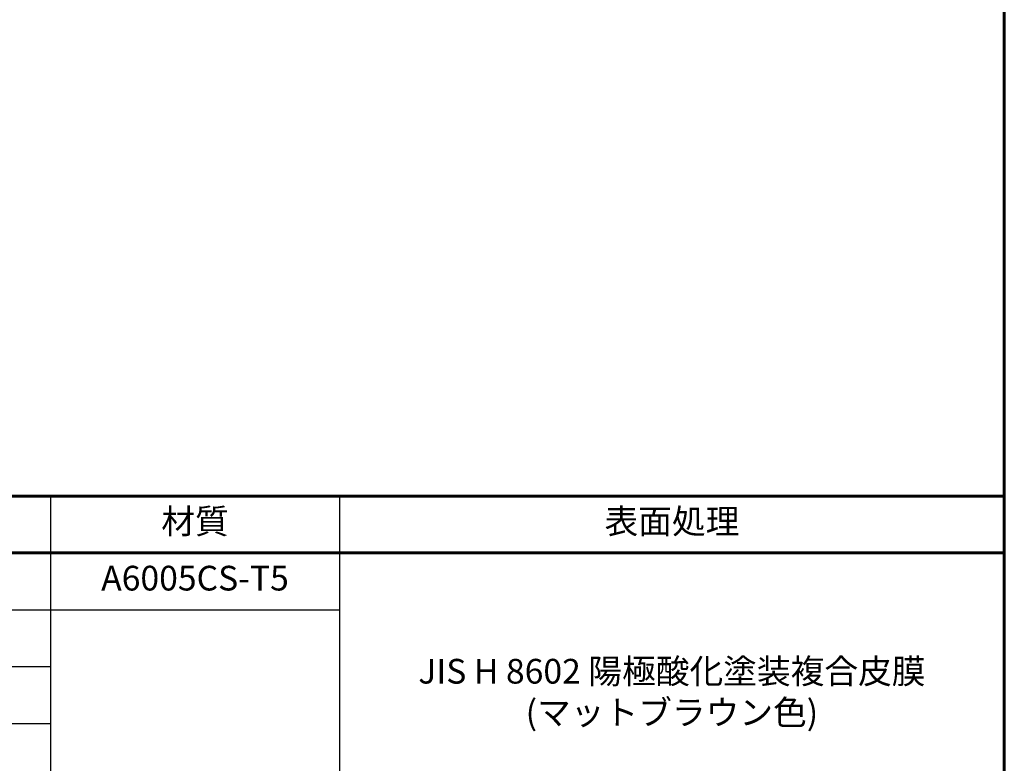
# Model space of a CAD drawing. Extents: x 0 to 420, y 0 to 297.
# Drawn here: x 330 to 410, y 60 to 120 of the extents above; entities that cross this region are included whole.
import ezdxf
from ezdxf.enums import TextEntityAlignment as Align

# ---------------------------------------------------------------- set-up
doc = ezdxf.new("R2010")
doc.units = 0
doc.styles.add('MSゴシック', font='txt')
doc.styles.add('高さなしMSゴシック', font='txt')

# ---------------------------------------------------------------- blocks, each defined once
blk = doc.blocks.new('*U10')
at = {"color": 0, "linetype": 'Continuous'}
blk.add_line((125.898, -52.895), (138.893, -52.895), dxfattribs=at)
at = {"color": 0, "insert": (131.101, -52.9), "char_height": 2, "width": 53.19747, "attachment_point": 5, "style": '高さなしMSゴシック'}
blk.add_mtext('{\u3000\u3000\u3000\u3000\u3000}', dxfattribs=at)
blk = doc.blocks.new('*T9')
at = {"color": 0, "lineweight": 60}
for p, q in [((0, 0), (158, 0)), ((0, 0), (0, -59.8)), ((158, 0), (158, -59.8)), ((0, -4.6), (158, -4.6))]:
    blk.add_line(p, q, dxfattribs=at)
at = {"color": 0, "linetype": 'ByBlock', "lineweight": -2}
for p, q in [((9.817, 0), (9.817, -59.8)), ((43.595, 0), (43.595, -59.8)), ((80.81, 0), (80.81, -59.8)), ((104.203, 0), (104.203, -59.8)), ((0, -9.2), (104.203, -9.2)), ((0, -13.8), (80.81, -13.8)), ((0, -18.4), (80.81, -18.4)), ((0, -23), (80.81, -23)), ((0, -27.6), (80.81, -27.6)), ((104.203, -27.6), (158, -27.6)), ((0, -32.2), (80.81, -32.2)), ((0, -36.8), (80.81, -36.8)), ((0, -41.4), (158, -41.4)), ((0, -46), (158, -46)), ((0, -50.6), (80.81, -50.6)), ((0, -55.2), (80.81, -55.2)), ((0, -59.8), (158, -59.8))]:
    blk.add_line(p, q, dxfattribs=at)
at = {"color": 0}
blk.add_blockref('*U10', (0, 0), dxfattribs=at)
at = {"color": 0, "char_height": 2, "attachment_point": 5, "style": '高さなしMSゴシック'}
for s, insert, width in [('部番', (4.909, -2.3), 9.21716), ('名称', (26.706, -2.3), 33.17778), ('形状', (62.203, -2.3), 36.61519), ('材質', (92.506, -2.3), 22.79241), ('表面処理', (131.101, -2.3), 53.19747), ('(1)', (4.909, -6.9), 9.21716), ('支柱', (26.706, -6.9), 33.17778), ('141×26', (62.203, -6.9), 36.61519), ('A6005CS-T5', (92.506, -6.9), 22.79241), ('(2)', (4.909, -11.5), 9.21716), ('笠木', (26.706, -11.5), 33.17778), ('75×60×3.1t', (62.203, -11.5), 36.61519), ('JIS H 8602 陽極酸化塗装複合皮膜\\P(マットブラウン色)', (131.101, -16.1), 53.19747), ('(3)', (4.909, -16.1), 9.21716), ('笠木レール', (26.706, -16.1), 33.17778), ('63×15', (62.203, -16.1), 36.61519), ('(4)', (4.909, -20.7), 9.21716), ('横桟', (26.706, -20.7), 33.17778), ('50×30×2.0t', (62.203, -20.7), 36.61519), ('(5)', (4.909, -25.3), 9.21716), ('格子', (26.706, -25.3), 33.17778), ('30×18', (62.203, -25.3), 36.61519), ('A6063S-T5', (92.506, -25.3), 22.79241), ('(6)', (4.909, -29.9), 9.21716), ('横桟クリップ', (26.706, -29.9), 33.17778), ('L 50×25×4.0t', (62.203, -29.9), 36.61519), ('(7)', (4.909, -34.5), 9.21716), ('笠木クリップ', (26.706, -34.5), 33.17778), ('L 50×35×4.0t', (62.203, -34.5), 36.61519), ('ポリエステル系粉体塗装(MB色)', (131.101, -34.5), 53.19747), ('(8)', (4.909, -39.1), 9.21716), ('フレーム', (26.706, -39.1), 33.17778), ('60×30×3.0t', (62.203, -39.1), 36.61519), ('(9)', (4.909, -43.7), 9.21716), ('表示板', (26.706, -43.7), 33.17778), ('アルミ材', (92.506, -43.7), 22.79241), ('デジタル印刷', (131.101, -43.7), 53.19747), ('PL 2.0t', (62.203, -43.7), 36.61519), ('(10)', (4.909, -48.3), 9.21716), ('六角穴付ボタンボルト', (26.706, -48.3), 33.17778), ('M6×20 B,W,SW', (62.203, -48.3), 36.61519), ('(11)', (4.909, -52.9), 9.21716), ('六角穴付ボルト', (26.706, -52.9), 33.17778), ('M8×15 B,W,SW', (62.203, -52.9), 36.61519), ('SUS', (92.506, -52.9), 22.79241), ('(12)', (4.909, -57.5), 9.21716), ('トラスビス', (26.706, -57.5), 33.17778), ('M5×12 B', (62.203, -57.5), 36.61519)]:
    blk.add_mtext(s, dxfattribs=dict(at, insert=insert, width=width))
blk = doc.blocks.new('A3規格図枠')
at = {"lineweight": 60}
blk.add_line((410, 287), (410, 10), dxfattribs=at)
at = {"style": 'MSゴシック', "flags": 8}
for tag, p in [('作図者', (344.5, 19)), ('製作日', (363, 19))]:
    blk.add_attdef(tag, text='', height=2.5, dxfattribs=at).set_placement(p, align=Align.MIDDLE_CENTER)
at = {"style": 'MSゴシック'}
blk.add_attdef('製品名', text='', height=6, dxfattribs=at).set_placement((296.5, 16), align=Align.MIDDLE_CENTER)
at = {"style": 'MSゴシック', "flags": 8}
blk.add_attdef('検図者', text='', height=2.5, dxfattribs=at).set_placement((344.5, 13), align=Align.MIDDLE)

msp = doc.modelspace()

# ---------------------------------------------------------------- block references
for name, p in [('A3規格図枠', (0, 0)), ('*T9', (252, 81.8))]:
    msp.add_blockref(name, p)

doc.saveas('drawing.dxf')
